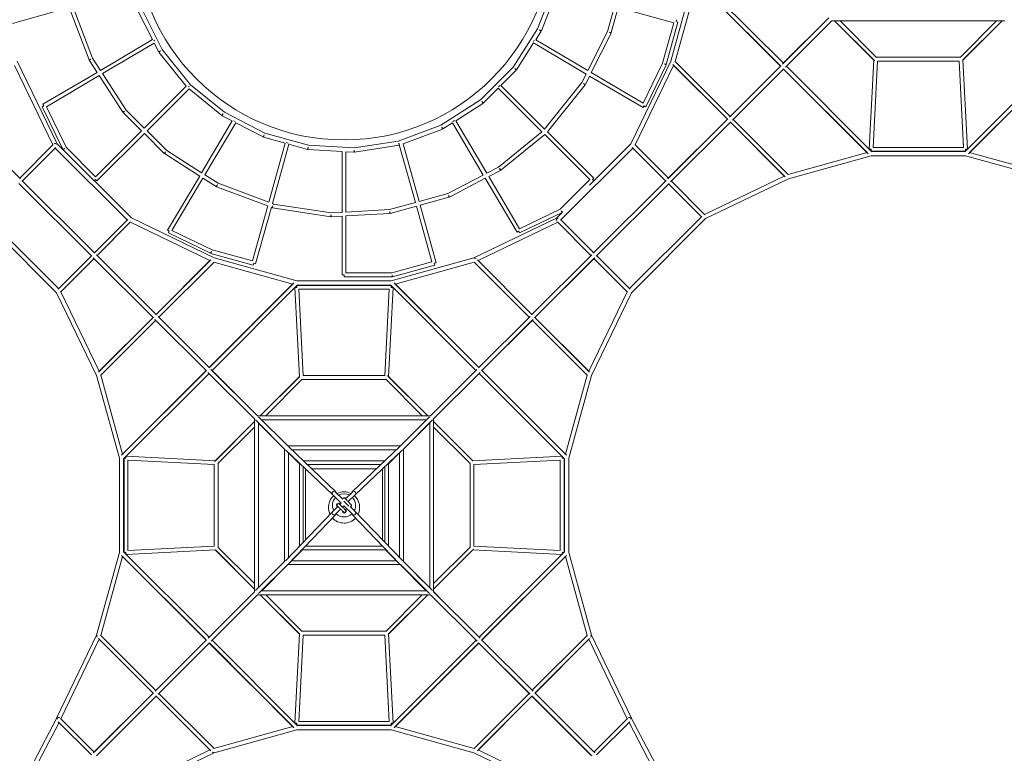
# Model space of a CAD drawing. Units: millimetres. Extents: x -10557 to 6070, y -7728 to 7728.
# Drawn here: x -4426 to 423, y -4051 to -435 of the extents above; entities that cross this region are included whole.
import ezdxf

# ---------------------------------------------------------------- set-up
doc = ezdxf.new("R2010")
doc.units = ezdxf.units.MM
doc.header["$LTSCALE"] = 20
doc.layers.add('2d', color=230, linetype='Continuous')

msp = doc.modelspace()

# ---------------------------------------------------------------- linework, layer by layer
at = {"layer": '2d', "lineweight": 0}
for p, q in [((-1106.5, -232), (-1219, -639.9)), ((-1086.4, -229.7), (-664.7, -650.3)), ((-1875.2, -481.1), (-1795, -272.1)), ((-1856, -489.6), (-1779.8, -290.9)), ((-1090.4, -252.5), (-1197.7, -641.6)), ((-1095.8, -247.1), (-678.2, -663.7)), ((-1090.4, -252.5), (-678.7, -664.2)), ((-4182.2, -376), (-4461.4, -453.8)), ((-4084.3, -633.2), (-4182.2, -376)), ((-4066.9, -625.5), (-4163.9, -370.8)), ((-3723.6, -582.5), (-3825, -382.8)), ((-1496.7, -369.8), (-1530.1, -493.6)), ((-1478.4, -374.9), (-1512, -499.4)), ((-1204.5, -451.2), (-1478.4, -374.9)), ((-3771.9, -533.8), (-3844.2, -391.3)), ((-1190.3, -435.5), (-1192.9, -444.6)), ((-440.8, -426.1), (-669.7, -655.3)), ((-440.8, -426.1), (-664.9, -650.2)), ((-1875.2, -481.1), (-1995.9, -669.9)), ((-1259.4, -650.1), (-1204.5, -451.2)), ((-1241.3, -656), (-1183.7, -447.1)), ((-1183.7, -447.1), (-1192.9, -444.6)), ((-426, -441), (-654.8, -670.1)), ((-425.4, -441), (-480.3, -495.3)), ((-426.3, -441), (426.3, -441)), ((-412.6, -441), (-219.7, -633.9)), ((-219.1, -634.4), (-412.4, -441)), ((-205.5, -621.2), (-385.6, -441)), ((205.5, -621.2), (385.6, -441)), ((219.1, -634.4), (412.4, -441)), ((412.6, -441), (219.7, -633.9)), ((-1857, -491.5), (-1884.3, -534.2)), ((-1866.1, -485.7), (-1857, -491.5)), ((-1530.1, -493.6), (-1627, -686.3)), ((-1512.7, -501.2), (-1610.6, -696)), ((-1521.2, -497), (-1512.7, -501.2)), ((-1521.2, -497), (-1512, -499.4)), ((-3771.9, -533.8), (-4028.3, -685.3)), ((-3763.3, -550.8), (-4017.9, -701.3)), ((-3765, -536.7), (-3761.8, -542.1)), ((-3741.8, -593), (-3763.3, -550.8)), ((-1894.5, -550.2), (-1978.8, -682.2)), ((-1895.4, -542.7), (-1892.1, -537)), ((-1894.5, -550.2), (-1635.6, -703.3)), ((-1884.3, -534.2), (-1627, -686.3)), ((-4075.5, -629.8), (-4084.3, -633.2)), ((-4075.5, -629.8), (-4083.4, -634.9)), ((-4028.3, -685.3), (-4066.9, -625.5)), ((-3732.5, -588.3), (-3741.8, -593)), ((-3732.5, -588.3), (-3740.6, -594.8)), ((-3605.1, -763.3), (-3740.6, -594.8)), ((-3584.2, -755.8), (-3723.6, -582.5)), ((206.1, -620.6), (-206.1, -620.6)), ((-4262, -1052.5), (-4451.2, -660.5)), ((-4241, -1047.5), (-4437.8, -639.9)), ((-4044.6, -695), (-4083.4, -634.9)), ((-1995.9, -669.9), (-2156.8, -831.1)), ((-1987.7, -676.5), (-1980.2, -683.9)), ((-1987.7, -676.5), (-1978.8, -682.2)), ((-1219, -639.9), (-1415.8, -1047.5)), ((-1205.7, -660.5), (-1394.9, -1052.5)), ((-1354.6, -847.3), (-1259.4, -650.1)), ((-1342, -864.9), (-1241.9, -657.6)), ((-1241.3, -656), (-1250.5, -653.5)), ((-1241.9, -657.6), (-1250.5, -653.5)), ((-1209.5, -656.7), (-940, -925.5)), ((-940.3, -925.9), (-1205.7, -660.5)), ((-1198.8, -640.5), (-926.5, -912.1)), ((-677.6, -663.1), (-930.8, -916.3)), ((-926.7, -912), (-678.8, -664.1)), ((-662.7, -678), (-915.9, -931.2)), ((-663.3, -678.6), (-247, -1095.9)), ((-649.9, -665.1), (-229.6, -1086.5)), ((-219.7, -633.9), (-241.7, -1073.7)), ((-201, -639.6), (-222.3, -1064.7)), ((201, -639.6), (-201, -639.6)), ((222.3, -1064.7), (201, -639.6)), ((241.7, -1073.7), (219.7, -633.9)), ((229.6, -1086.5), (650.2, -664.9)), ((247, -1095.9), (663.6, -678.3)), ((252.4, -1090.5), (664.1, -678.8)), ((-4044.6, -695), (-4311.1, -852.6)), ((-4034.3, -711), (-4294, -864.5)), ((-3917.4, -891.9), (-4034.3, -711)), ((-3902, -880.8), (-4017.9, -701.3)), ((-1980.2, -683.9), (-2055.6, -759.4)), ((-1635.6, -703.3), (-1656.5, -744.8)), ((-1619.2, -713), (-1640, -754.3)), ((-1619.2, -713), (-1355.4, -868.9)), ((-1610.6, -696), (-1354.6, -847.3)), ((-663.8, -679.1), (-252.4, -1090.5)), ((-3812, -970.1), (-3605.1, -763.3)), ((-3591.7, -763.3), (-3595.2, -766.1)), ((-3591.7, -763.3), (-3594.5, -766.7)), ((-3417.5, -891.1), (-3584.2, -755.8)), ((-2069, -772.9), (-2142.8, -846.8)), ((-1853.7, -988.1), (-2069, -772.9)), ((-2061.9, -760), (-2068.4, -766.5)), ((-1840.4, -974.6), (-2055.6, -759.4)), ((-1656.5, -744.8), (-1840.4, -974.6)), ((-1641, -755.9), (-1826.8, -988.2)), ((-1648.4, -750), (-1640, -754.3)), ((-1648.4, -750), (-1641, -755.9)), ((-3798.5, -983.5), (-3591.7, -776.7)), ((-3429.9, -908.1), (-3591.7, -776.7)), ((-4314.9, -864.9), (-4306.3, -860.7)), ((-4314.9, -864.9), (-4213.9, -1073.9)), ((-4311.1, -852.6), (-4306.3, -860.7)), ((-4294, -864.5), (-4197.5, -1064.2)), ((-2156.8, -831.1), (-2351.7, -955.3)), ((-2144.6, -848.2), (-2278.4, -933.5)), ((-2150.2, -839.4), (-2144.6, -848.2)), ((-2150.2, -839.4), (-2142.8, -846.8)), ((-1355.4, -868.9), (-1350.5, -860.7)), ((-1342, -864.9), (-1350.5, -860.7)), ((-3909.4, -886.8), (-3917.4, -891.9)), ((-3909.4, -886.8), (-3916.1, -893.5)), ((-3825.4, -983.5), (-3916.1, -893.5)), ((-3812, -970.1), (-3902, -880.8)), ((-3423.3, -899.9), (-3429.9, -908.1)), ((-3423.3, -899.9), (-3428.1, -909.3)), ((-3379.1, -934.6), (-3428.1, -909.3)), ((-3218.5, -993.9), (-3417.5, -891.1)), ((-4717.9, -924), (-4422.1, -1220)), ((-3379.1, -934.6), (-3529.7, -1189.4)), ((-3362.1, -943.3), (-3513.6, -1199.6)), ((-3370.8, -933.2), (-3364.9, -936.7)), ((-3227.2, -1013), (-3362.1, -943.3)), ((-2351.7, -955.3), (-2561.1, -1033.8)), ((-2347, -964.7), (-2343.3, -974.6)), ((-2347, -964.7), (-2341.3, -973.6)), ((-2294.5, -943.7), (-2341.3, -973.6)), ((-2294.5, -943.7), (-2142.5, -1200.9)), ((-2292.1, -936.8), (-2285, -932.6)), ((-2278.4, -933.5), (-2125.6, -1192.1)), ((-938.7, -924.3), (-1234.7, -1220)), ((-940.5, -925.7), (-1231.1, -1216.3)), ((-923.9, -939.1), (-1219.9, -1234.9)), ((-660.4, -1205.8), (-925.5, -940.7)), ((-925.1, -940.4), (-656.6, -1209.6)), ((-911.7, -926.9), (-640.4, -1198.9)), ((-4051.8, -1209.9), (-3825.4, -983.5)), ((-4045.1, -1230.1), (-3811.9, -996.9)), ((-3713.9, -1094.2), (-3811.9, -996.9)), ((-3701.2, -1080), (-3798.5, -983.5)), ((-3222.4, -1003.7), (-3227.2, -1013)), ((-3222.4, -1003.7), (-3225.2, -1013.8)), ((-3118, -1043.8), (-3225.2, -1013.8)), ((-3003.5, -1053.9), (-3218.5, -993.9)), ((-2343.3, -974.6), (-2537.8, -1047.5)), ((-1853.7, -988.1), (-2067.3, -1161.7)), ((-1840.2, -1001.6), (-2056.1, -1177)), ((-1618.5, -1223.4), (-1840.2, -1001.6)), ((-1598.3, -1216.7), (-1826.8, -988.2)), ((-4425.8, -1216.3), (-4260.6, -1051.2)), ((-4425.8, -1216.3), (-4260.6, -1051.2)), ((-4262, -1052.5), (-4425.8, -1216.3)), ((-4412.3, -1229.8), (-4248.2, -1065.7)), ((-4412.3, -1229.8), (-4248.2, -1065.7)), ((-4241, -1047.5), (-3875.8, -1412.7)), ((-4197.5, -1064.2), (-4051.8, -1209.9)), ((-3199.2, -1335), (-3118, -1043.8)), ((-3181.3, -1341.8), (-3099.7, -1048.9)), ((-3103, -1043.9), (-3112.6, -1041.3)), ((-3008.1, -1074.4), (-3099.7, -1048.9)), ((-3005.3, -1064.3), (-3008.1, -1074.4)), ((-3005.3, -1064.3), (-3005.9, -1074.8)), ((-2778.5, -1067.6), (-3003.5, -1053.9)), ((-2561.1, -1033.8), (-2778.5, -1067.6)), ((-2556.8, -1054.4), (-2776.4, -1088.5)), ((-2558.4, -1044.1), (-2556.8, -1054.4)), ((-2558.4, -1044.1), (-2555, -1053.1)), ((-2558, -1045.1), (-2558.2, -1045.2)), ((-2477.1, -1336.3), (-2558.2, -1045.2)), ((-2458.8, -1331.2), (-2537.8, -1047.5)), ((-1619.2, -1250.9), (-1415.8, -1047.5)), ((-1408.6, -1065.7), (-1244.5, -1229.8)), ((-1396.3, -1051.2), (-1231.1, -1216.3)), ((222.3, -1064.7), (-222.3, -1064.7)), ((-4250.4, -1067.9), (-3896.2, -1422.1)), ((-4213.9, -1073.9), (-4205.4, -1069.8)), ((-4212.1, -1076.5), (-4205.4, -1069.8)), ((-3707.2, -1087.4), (-3713.9, -1094.2)), ((-3707.2, -1087.4), (-3712.3, -1095.5)), ((-3539.3, -1205.8), (-3712.3, -1095.5)), ((-3529.7, -1189.4), (-3701.2, -1080)), ((-2837.9, -1085), (-3005.9, -1074.8)), ((-2837.9, -1085), (-2837.9, -1384.9)), ((-2818.9, -1086.2), (-2818.9, -1383.8)), ((-2778.6, -1088.6), (-2818.9, -1086.2)), ((-2778, -1078.1), (-2778.6, -1088.6)), ((-2778, -1078.1), (-2776.4, -1088.5)), ((-1760.7, -1422.1), (-1406.4, -1067.9)), ((-252.4, -1090.5), (-641.5, -1197.8)), ((-231.9, -1106.6), (-639.8, -1219.1)), ((232.2, -1083.7), (-232.2, -1083.7)), ((231.9, -1106.6), (-231.9, -1106.6)), ((230.4, -1085.6), (-230.4, -1085.6)), ((639.8, -1219.1), (231.9, -1106.6)), ((241.7, -1073.7), (232.2, -1074.2)), ((641.5, -1197.8), (252.4, -1090.5)), ((-2067.3, -1161.7), (-2125.6, -1192.1)), ((-3539.3, -1205.8), (-3697.3, -1473.1)), ((-3448.1, -1241.4), (-3513.6, -1199.6)), ((-2142.5, -1200.9), (-2317.5, -1292.2)), ((-2057.7, -1178.1), (-2115.9, -1208.4)), ((-2115.9, -1208.4), (-1964, -1465.5)), ((-2062.2, -1169.5), (-2056.1, -1177)), ((-660.4, -1205.8), (-1052.4, -1395)), ((-4429.7, -1242.1), (-4070.4, -1601.4)), ((-4414.9, -1227.3), (-4055.6, -1586.6)), ((-4058.5, -1230.1), (-4051.8, -1223.4)), ((-4045.1, -1230.1), (-4051.8, -1223.4)), ((-3523.3, -1216), (-3675.7, -1473.8)), ((-3457.5, -1258), (-3523.3, -1216)), ((-3452.4, -1250), (-3457.5, -1258)), ((-3452.4, -1250), (-3455.7, -1258.9)), ((-3204.3, -1353.4), (-3455.7, -1258.9)), ((-3199.2, -1335), (-3448.1, -1241.4)), ((-2132.8, -1217.2), (-2309.6, -1309.5)), ((-2132.8, -1217.2), (-1975.9, -1482.7)), ((-1764.2, -1369.1), (-1618.5, -1223.4)), ((-1598.3, -1216.7), (-1605, -1223.4)), ((-1598.4, -1230), (-1605, -1223.4)), ((-1601.3, -1586.6), (-1242, -1227.3)), ((-1586.4, -1601.4), (-1227.1, -1242.1)), ((-1229.7, -1244.6), (-1065.6, -1408.7)), ((-1216.2, -1231.2), (-1051, -1396.4)), ((-1052.4, -1395), (-1216.2, -1231.2)), ((-1216.2, -1231.2), (-1051, -1396.4)), ((-639.8, -1219.1), (-1047.4, -1415.9)), ((-2317.5, -1292.2), (-2458.8, -1331.2)), ((-3279.6, -1623.9), (-3204.3, -1353.4)), ((-3178.4, -1353), (-3181.8, -1361.9)), ((-3176, -1343.8), (-3181.3, -1341.8)), ((-3178.4, -1353), (-3179.9, -1362.4)), ((-2892.3, -1388), (-3176, -1343.8)), ((-2477.1, -1336.2), (-2604.7, -1371.5)), ((-2472, -1354.5), (-2600.6, -1390.1)), ((-2395.5, -1628.9), (-2472, -1354.5)), ((-2311.5, -1310.2), (-2453.7, -1349.5)), ((-2374.7, -1633), (-2453.7, -1349.4)), ((-3263.9, -1638.1), (-3186.4, -1360.1)), ((-3181.8, -1361.9), (-3186.4, -1360.1)), ((-2894.2, -1407), (-3179.9, -1362.4)), ((-2892.7, -1397.5), (-2894.2, -1407)), ((-2837.9, -1384.9), (-2892.3, -1388)), ((-2837.9, -1403.9), (-2892.2, -1407.1)), ((-2837.9, -1403.9), (-2837.9, -1692.9)), ((-2604.7, -1371.5), (-2818.9, -1383.8)), ((-2602.6, -1390.4), (-2818.9, -1402.8)), ((-2818.9, -1402.8), (-2818.9, -1683.4)), ((-1964, -1465.5), (-1764.2, -1369.1)), ((-1963.6, -1486.4), (-1754.5, -1385.5)), ((-1781.2, -1412.8), (-1752, -1383.6)), ((-1752, -1383.6), (-1758.6, -1377)), ((-1754.5, -1385.5), (-1758.6, -1377)), ((-4609.4, -1415.9), (-4244.3, -1781.1)), ((-4589.1, -1406.6), (-4234.9, -1760.8)), ((-3894, -1419.9), (-4058.1, -1584)), ((-3879.5, -1432.3), (-4044.7, -1597.5)), ((-3488.8, -1622.9), (-3880.8, -1433.6)), ((-3468.2, -1609.5), (-3875.8, -1412.7)), ((-1781.2, -1412.8), (-2188.7, -1609.5)), ((-1776, -1433.6), (-2168.1, -1622.9)), ((-1612.2, -1597.5), (-1777.4, -1432.3)), ((-1612.2, -1597.5), (-1777.4, -1432.3)), ((-1776, -1433.6), (-1612.2, -1597.5)), ((-1598.8, -1584), (-1762.9, -1419.9)), ((-1422, -1760.8), (-1067.7, -1406.6)), ((-1412.6, -1781.1), (-1047.4, -1415.9)), ((-3697.3, -1473.1), (-3689.2, -1477.9)), ((-3693.3, -1486.4), (-3689.2, -1477.9)), ((-3693.3, -1486.4), (-3486.1, -1586.5)), ((-3675.7, -1473.8), (-3478.6, -1569)), ((-1975.9, -1482.7), (-1967.7, -1477.9)), ((-1963.6, -1486.4), (-1967.7, -1477.9)), ((-4072.9, -1598.9), (-4237, -1763)), ((-4072.9, -1598.9), (-4237, -1763)), ((-3752.6, -1889.8), (-4048.3, -1593.8)), ((-3754, -1888.1), (-4044.7, -1597.5)), ((-3486.1, -1586.5), (-3481.9, -1577.9)), ((-3484.4, -1587.1), (-3481.9, -1577.9)), ((-3484.4, -1587.1), (-3275.6, -1644.7)), ((-3478.6, -1569), (-3279.6, -1623.9)), ((-1904.6, -1889.5), (-1608.5, -1593.8)), ((-1419.8, -1763), (-1583.9, -1598.9)), ((-4059.5, -1612.3), (-4224.7, -1777.5)), ((-4223.3, -1776.2), (-4059.5, -1612.3)), ((-3767.4, -1904.7), (-4063.2, -1608.6)), ((-3754.2, -1888.2), (-3488.8, -1622.9)), ((-3485, -1619.1), (-3753.8, -1888.6)), ((-3468.8, -1629.8), (-3740.4, -1902)), ((-3080.8, -1738.2), (-3469.9, -1630.8)), ((-3060.4, -1722), (-3468.2, -1609.5)), ((-3275.6, -1644.7), (-3273, -1635.6)), ((-3263.9, -1638.1), (-3273, -1635.6)), ((-2188.7, -1609.5), (-2596.5, -1722)), ((-2395.5, -1628.9), (-2592.9, -1683.4)), ((-2381.3, -1644.7), (-2589.1, -1702)), ((-2187, -1630.8), (-2576, -1738.2)), ((-2374.7, -1633), (-2383.8, -1635.6)), ((-2383.8, -1635.6), (-2381.3, -1644.7)), ((-1916.7, -1901.7), (-2188, -1629.7)), ((-1903.3, -1888.3), (-2171.9, -1619.1)), ((-2168, -1622.9), (-1903, -1888)), ((-1889.7, -1904.4), (-1593.7, -1608.6)), ((-1888, -1902.9), (-1597.4, -1612.3)), ((-1432.2, -1777.5), (-1597.4, -1612.3)), ((-1432.2, -1777.5), (-1597.4, -1612.3)), ((-2837.9, -1692.9), (-2828.4, -1692.9)), ((-2828.4, -1702.4), (-2828.4, -1692.9)), ((-2818.9, -1683.4), (-2592.9, -1683.4)), ((-2591.6, -1692.9), (-2589.1, -1702)), ((-2591.6, -1702.4), (-2591.6, -1692.9)), ((-3080.8, -1738.2), (-3492.5, -2149.9)), ((-3075.4, -1732.8), (-3492, -2150.4)), ((-3058, -1742.2), (-3478.6, -2163.8)), ((-3060.7, -1745), (-2596.2, -1745)), ((-2596.5, -1722), (-3060.4, -1722)), ((-2598, -1743), (-3058.8, -1743)), ((-2828.4, -1702.4), (-2591.6, -1702.4)), ((-2178.5, -2163.5), (-2598.9, -1742.2)), ((-2165.1, -2150.1), (-2581.4, -1732.8)), ((-2164.6, -2149.6), (-2576, -1738.2)), ((-4047.4, -2188.8), (-4244.3, -1781.1)), ((-4034.1, -2168.2), (-4223.3, -1776.2)), ((-3070.2, -1755), (-3060.7, -1754.5)), ((-3070.2, -1755), (-3048.1, -2194.8)), ((-3050.7, -1764), (-3029.4, -2189)), ((-3050.7, -1764), (-2606.2, -1764)), ((-2627.5, -2189), (-2606.2, -1764)), ((-2608.7, -2194.8), (-2586.7, -1755)), ((-1622.8, -2168.2), (-1433.5, -1776.2)), ((-1609.4, -2188.8), (-1412.6, -1781.1)), ((-3768.7, -1903.4), (-4037.9, -2172)), ((-4034.1, -2168.2), (-3769, -1903.1)), ((-3755.3, -1916.9), (-4027.2, -2188.2)), ((-3506.3, -2165.8), (-3759.5, -1912.6)), ((-3491.4, -2151), (-3744.6, -1897.8)), ((-3740.3, -1901.9), (-3492.4, -2149.7)), ((-3740.3, -1901.9), (-3492.4, -2149.7)), ((-2165.7, -2150.7), (-1912.5, -1897.5)), ((-2150.9, -2165.5), (-1897.7, -1912.3)), ((-1901.7, -1916.7), (-2149.6, -2164.6)), ((-1629.6, -2188.2), (-1901.9, -1916.6)), ((-1619, -2172), (-1888.5, -1903.1)), ((-1888.1, -1902.8), (-1622.8, -2168.2)), ((-1888.1, -1902.8), (-1622.8, -2168.2)), ((-3506.9, -2165.2), (-3924.2, -2581.6)), ((-3507.4, -2164.7), (-3918.8, -2576.1)), ((-3493.4, -2178.7), (-3914.8, -2599)), ((-3269.3, -2402.6), (-3498.4, -2173.7)), ((-3254.4, -2387.7), (-3483.6, -2158.8)), ((-3254.4, -2387.7), (-3478.5, -2163.7)), ((-2402.4, -2387.7), (-2173.6, -2158.6)), ((-2387.6, -2402.6), (-2158.7, -2173.4)), ((-2387.6, -2402.6), (-2163.5, -2178.5)), ((-1742.1, -2599), (-2163.7, -2178.4)), ((-1732.6, -2581.6), (-2150.3, -2164.9)), ((-1738, -2576.1), (-2149.7, -2164.4)), ((-3934.9, -2596.6), (-4047.4, -2188.8)), ((-3918.8, -2576.2), (-4026.1, -2187.1)), ((-3048.1, -2194.8), (-3241, -2387.7)), ((-3240.8, -2387.7), (-3047.5, -2194.2)), ((-3214, -2387.7), (-3033.9, -2207.5)), ((-3034.5, -2208), (-2622.4, -2208)), ((-3029.4, -2189), (-2627.5, -2189)), ((-2442.9, -2387.7), (-2622.9, -2207.5)), ((-2416, -2387.7), (-2609.3, -2194.2)), ((-2608.7, -2194.8), (-2415.8, -2387.7)), ((-1738.1, -2576.2), (-1630.7, -2187.1)), ((-1721.9, -2596.6), (-1609.4, -2188.8)), ((-3269.3, -2403.1), (-3323.7, -2348.2)), ((-2403, -2387.7), (-2348.1, -2333.3)), ((-3462.8, -2609.4), (-3269.3, -2416.1)), ((-3269.3, -2415.9), (-3462.2, -2608.8)), ((-3269.3, -2402.2), (-3269.3, -3254.9)), ((-3120.8, -2551.1), (-3263.7, -2408.1)), ((-3254.8, -2387.7), (-2402.1, -2387.7)), ((-3250.3, -2421.6), (-3250.3, -3235.5)), ((-3187.7, -2484.1), (-3250.3, -2422.2)), ((-3250.3, -2424), (-3249.3, -2423.1)), ((-3250.3, -3233.1), (-3250.3, -2424)), ((-3249.6, -2423.3), (-3120.8, -2551.7)), ((-3105.9, -2536.2), (-3248.9, -2393.3)), ((-3235.4, -2406.7), (-2421.4, -2406.7)), ((-3234.2, -2407.9), (-3233, -2406.7)), ((-3233, -2406.7), (-2423.9, -2406.7)), ((-2550.9, -2536.2), (-2408, -2393.3)), ((-2536.1, -2551.1), (-2393.1, -2408.1)), ((-2407.3, -2423.3), (-2536.1, -2551.5)), ((-2484, -2469.3), (-2422.1, -2406.7)), ((-2423, -2407.6), (-2423.9, -2406.7)), ((-2406.6, -2424), (-2407.8, -2422.8)), ((-2406.6, -2421.6), (-2406.6, -3235.5)), ((-2406.6, -3233.1), (-2406.6, -2424)), ((-2387.6, -2402.2), (-2387.6, -3254.9)), ((-2387.6, -2415.9), (-2194.7, -2608.8)), ((-2194.1, -2609.4), (-2387.6, -2416.1)), ((-3449.5, -2623), (-3269.3, -2443)), ((-2207.4, -2623), (-2387.6, -2443)), ((-3120.8, -3106.6), (-3120.8, -2550.5)), ((-2884, -2777.4), (-3117, -2554.8)), ((-3106.5, -2536.2), (-2550.4, -2536.2)), ((-2869.5, -2762.2), (-3102.6, -2539.5)), ((-3101.8, -3086.3), (-3101.8, -2569.3)), ((-3086.1, -2555.2), (-2570.8, -2555.2)), ((-2787.8, -2762.2), (-2554.3, -2539.5)), ((-2773.3, -2777.4), (-2539.9, -2554.8)), ((-2555.1, -2569.3), (-2555.1, -3086.3)), ((-2536.1, -2550.5), (-2536.1, -3106.6)), ((-3934.9, -3060.5), (-3934.9, -2596.6)), ((-3913.9, -3058.9), (-3913.9, -2598.1)), ((-3912, -3060.8), (-3912, -2596.3)), ((-3462.2, -2608.8), (-3902, -2586.8)), ((-3893, -3050.8), (-3893, -2606.3)), ((-3467.9, -2627.6), (-3893, -2606.3)), ((-3101.8, -2570.6), (-3053.2, -2619)), ((-3047.9, -2622.5), (-3098.8, -2572.2)), ((-3086.8, -2583.6), (-3047.3, -2623.1)), ((-3029.8, -2609), (-2627.2, -2609)), ((-2568.8, -2582.3), (-2609.5, -2623.1)), ((-2555.1, -2570.4), (-2603.8, -2618.9)), ((-1754.9, -2586.8), (-2194.7, -2608.8)), ((-1763.9, -2606.3), (-2188.9, -2627.6)), ((-1763.9, -2606.3), (-1763.9, -3050.8)), ((-1754.9, -2586.8), (-1754.4, -2596.3)), ((-1744.9, -2596.3), (-1744.9, -3060.8)), ((-1742.9, -3058.9), (-1742.9, -2598.1)), ((-1721.9, -3060.5), (-1721.9, -2596.6)), ((-3467.9, -3029.5), (-3467.9, -2627.6)), ((-3448.9, -3034.6), (-3448.9, -2622.5)), ((-3047.9, -2622.5), (-3047.9, -3029.9)), ((-3028.9, -2638.9), (-3028.9, -3010)), ((-3018.3, -2649.1), (-3018.4, -2649.1)), ((-3018.4, -2649.1), (-3018.4, -2999)), ((-3009.9, -2628), (-2647.1, -2628)), ((-2669.2, -2649.1), (-2987.9, -2649.1)), ((-2638.4, -2649.1), (-2638.8, -2649.1)), ((-2638.4, -2999.2), (-2638.4, -2649.1)), ((-2627.9, -3010.2), (-2627.9, -2638.7)), ((-2608.9, -3030.1), (-2608.9, -2622.5)), ((-2207.9, -2622.5), (-2207.9, -3034.6)), ((-2188.9, -2627.6), (-2188.9, -3029.5)), ((-2834.2, -2798.9), (-2870, -2763.1)), ((-2787.3, -2763.1), (-2821.2, -2797)), ((-2883.5, -2776.5), (-2842.1, -2817.9)), ((-2828.9, -2791.2), (-2828.4, -2791.1)), ((-2828, -2793.2), (-2828.3, -2793.2)), ((-2807.8, -2810.5), (-2773.9, -2776.5)), ((-2884.3, -2858.7), (-3117.4, -3102.6)), ((-2858.7, -2834.6), (-2883.5, -2859.3)), ((-2870, -2872.7), (-2845.1, -2847.7)), ((-2857, -2819.2), (-2856.4, -2819.2)), ((-2856, -2821.2), (-2856.3, -2821.2)), ((-2842.1, -2817.9), (-2849.2, -2825)), ((-2835.5, -2838.1), (-2828.7, -2831.3)), ((-2828.7, -2831.3), (-2787.3, -2872.7)), ((-2773.9, -2859.3), (-2797.3, -2835.8)), ((-2773, -2858.7), (-2539.5, -3102.6)), ((-2869.1, -2873.2), (-3102.1, -3117)), ((-2827.4, -2865.4), (-2826.8, -2865.4)), ((-2826.8, -2863.4), (-2826.4, -2863.4)), ((-2788.2, -2873.2), (-2554.7, -3117)), ((-3902, -3070.3), (-3462.2, -3048.2)), ((-3893, -3050.8), (-3467.9, -3029.5)), ((-3462.7, -3047.7), (-3269.3, -3241)), ((-3269.3, -3241.1), (-3462.2, -3048.2)), ((-3449.5, -3034.1), (-3269.3, -3214.1)), ((-3086.4, -3101.9), (-3038.2, -3053.5)), ((-3034.5, -3048), (-3084.7, -3098.8)), ((-3073.3, -3086.8), (-3033.9, -3047.4)), ((-3034.5, -3048), (-2622.4, -3048)), ((-3018.1, -3029.1), (-2638.9, -3029.1)), ((-2585, -3085.4), (-2623, -3047.4)), ((-2618.5, -3053.4), (-2570.3, -3101.9)), ((-2387.6, -3214.1), (-2207.4, -3034.1)), ((-2387.6, -3241), (-2194.1, -3047.7)), ((-2194.7, -3048.2), (-2387.6, -3241.1)), ((-2194.7, -3048.2), (-1754.9, -3070.3)), ((-2188.9, -3029.5), (-1763.9, -3050.8)), ((-4047.4, -3468.3), (-3934.9, -3060.5)), ((-4026.1, -3470), (-3918.8, -3080.9)), ((-3924.2, -3075.5), (-3506.6, -3492.2)), ((-3918.8, -3081), (-3507.1, -3492.7)), ((-3914.8, -3058.1), (-3493.2, -3478.7)), ((-3902, -3070.3), (-3902.5, -3060.8)), ((-2569.2, -3101.9), (-3087.7, -3101.9)), ((-2163.4, -3478.4), (-1742.1, -3058.1)), ((-2150, -3491.9), (-1732.6, -3075.5)), ((-2149.5, -3492.4), (-1738, -3081)), ((-1630.7, -3470), (-1738.1, -3080.9)), ((-1609.4, -3468.3), (-1721.9, -3060.5)), ((-3120.8, -3106), (-3263.7, -3249)), ((-3105.9, -3120.9), (-3248.9, -3263.8)), ((-3233.6, -3249.7), (-3105.3, -3120.9)), ((-2550.4, -3120.9), (-3106.5, -3120.9)), ((-2551.4, -3120.9), (-2423.2, -3249.7)), ((-2550.9, -3120.9), (-2408, -3263.8)), ((-2536.1, -3106), (-2393.1, -3249)), ((-3172.9, -3187.8), (-3234.8, -3250.4)), ((-2469.2, -3173), (-2406.6, -3234.9)), ((-3250.3, -3233.1), (-3249, -3234.3)), ((-2407.5, -3234), (-2406.6, -3233.1)), ((-3269.3, -3254.5), (-3498.1, -3483.7)), ((-3269.3, -3254.5), (-3493.3, -3478.6)), ((-3254.4, -3269.4), (-3483.3, -3498.5)), ((-3253.9, -3269.4), (-3308.7, -3323.8)), ((-2402.1, -3269.4), (-3254.8, -3269.4)), ((-3241, -3269.4), (-3048.1, -3462.3)), ((-3240.8, -3269.4), (-3047.5, -3462.9)), ((-2421.4, -3250.4), (-3235.4, -3250.4)), ((-3233.9, -3249.5), (-3233, -3250.4)), ((-2423.9, -3250.4), (-3233, -3250.4)), ((-3214, -3269.4), (-3033.9, -3449.6)), ((-2622.9, -3449.6), (-2442.9, -3269.4)), ((-2609.3, -3462.9), (-2416, -3269.4)), ((-2608.7, -3462.3), (-2415.8, -3269.4)), ((-2423.9, -3250.4), (-2422.7, -3249.2)), ((-2402.4, -3269.4), (-2178.4, -3493.4)), ((-2402.4, -3269.4), (-2173.3, -3498.3)), ((-2387.6, -3254), (-2333.2, -3308.9)), ((-2387.6, -3254.5), (-2158.4, -3483.4)), ((-4244.9, -3877.4), (-4047.4, -3468.3)), ((-4223.3, -3880.9), (-4034.1, -3488.9)), ((-4037.9, -3485.1), (-3768.4, -3754)), ((-3768.7, -3754.3), (-4034.1, -3488.9)), ((-4027.2, -3468.9), (-3755, -3740.5)), ((-3048.1, -3462.3), (-3070.2, -3902.1)), ((-3029.4, -3468), (-3050.7, -3893.1)), ((-2622.4, -3449), (-3034.5, -3449)), ((-2627.5, -3468), (-3029.4, -3468)), ((-2606.2, -3893.1), (-2627.5, -3468)), ((-2586.7, -3902.1), (-2608.7, -3462.3)), ((-2150.6, -3491.3), (-1897.4, -3744.5)), ((-1901.6, -3740.2), (-1629.6, -3468.9)), ((-1888.2, -3753.7), (-1619, -3485.1)), ((-1622.8, -3488.9), (-1887.8, -3754)), ((-1433.5, -3880.9), (-1622.8, -3488.9)), ((-1411.9, -3877.4), (-1609.4, -3468.3)), ((-3506, -3491.5), (-3759.2, -3744.7)), ((-3755.1, -3740.4), (-3507.2, -3492.5)), ((-3491.1, -3506.4), (-3744.3, -3759.6)), ((-3492.3, -3507.5), (-3080.8, -3918.9)), ((-3491.7, -3507), (-3075.4, -3924.3)), ((-3478.3, -3493.6), (-3058, -3914.9)), ((-2598.9, -3914.9), (-2178.3, -3493.3)), ((-2581.4, -3924.3), (-2164.8, -3506.7)), ((-2576, -3918.9), (-2164.3, -3507.2)), ((-2165.4, -3506.1), (-1912.2, -3759.3)), ((-1916.6, -3755.2), (-2164.5, -3507.4)), ((-3767.2, -3752.7), (-4063.2, -4048.4)), ((-3768.9, -3754.2), (-4059.5, -4044.8)), ((-3752.3, -3767.6), (-4048.3, -4063.3)), ((-3488.8, -4034.2), (-3753.9, -3769.1)), ((-3753.6, -3768.8), (-3485, -4038)), ((-3740.1, -3755.4), (-3468.8, -4027.3)), ((-2188, -4027.3), (-1916.5, -3755.1)), ((-2171.9, -4038), (-1903, -3768.5)), ((-1902.7, -3768.9), (-2168, -4034.2)), ((-1904.3, -3767.3), (-1608.5, -4063.3)), ((-1902.8, -3769), (-1612.2, -4059.6)), ((-1889.4, -3752.4), (-1593.7, -4048.5)), ((-4615.3, -4583.9), (-4244.9, -3878.4)), ((-1043, -4582.3), (-1412, -3878.4)), ((-4476, -4363.9), (-4232, -3899.1)), ((-4236.1, -3895.1), (-4072.3, -4058.8)), ((-4224.7, -3879.6), (-4059.5, -4044.8)), ((-3469.9, -4026.3), (-3080.8, -3918.9)), ((-2596.2, -3912.1), (-3060.7, -3912.1)), ((-3058.8, -3914.1), (-2598, -3914.1)), ((-2606.2, -3893.1), (-3050.7, -3893.1)), ((-2586.7, -3902.1), (-2596.2, -3902.6)), ((-2576, -3918.9), (-2187, -4026.3)), ((-1597.4, -4044.8), (-1432.2, -3879.6)), ((-1433.5, -3880.9), (-1597.4, -4044.8)), ((-1584.5, -4058.8), (-1420.8, -3895)), ((-1181.1, -4364.1), (-1424.8, -3899.1)), ((-3468.2, -4047.6), (-3060.4, -3935.1)), ((-3060.4, -3935.1), (-2596.5, -3935.1)), ((-2596.5, -3935.1), (-2188.7, -4047.6)), ((-3880.8, -4223.4), (-3488.8, -4034.2)), ((-3877.3, -4245), (-3468.2, -4047.6)), ((-2188.7, -4047.6), (-1779.4, -4245.1)), ((-2168.1, -4034.2), (-1776, -4223.5))]:
    msp.add_line(p, q, dxfattribs=at)
msp.add_circle((-2828.4, 0), 1028, dxfattribs=at)
for centre, radius, start, end in [((-2876.7, -2769.8), 9.5, 45, 46.3018), ((-2828.4, -2839.1), 77, 63.6632, 116.5908), ((-2780.6, -2769.8), 9.5, 133.6424, 135), ((-2828.4, -2839.1), 77, 131.0407, 205.8973), ((-2828.4, -2828.4), 57.1, 137.2213, 207.5806), ((-2828.4, -2828.4), 57.2, 62.4194, 117.9204), ((-2828.4, -2828.4), 57.2, 332.0796, 43.1035), ((-2828.4, -2839.1), 77, 333.8555, 49.2008), ((-2876.7, -2866), 9.5, 135, 136.2987), ((-2780.6, -2866), 9.5, 43.7571, 45), ((-2828.4, -2839.1), 77, 221.9476, 317.8232), ((-2828.4, -2828.4), 57.2, 227.208, 312.3516)]:
    msp.add_arc(centre, radius, start, end, dxfattribs=at)
at = {"layer": '2d', "lineweight": 0, "extrusion": (0, 0, -1)}
for centre, major_axis, ratio, start_param, end_param in [((-431.3, -432.6), (7.44, -7.41), 0.836278, 0.163795, 0.291668), ((-1865.8, -485.8), (9.8, -3.76), 0.005978, -1.599924, 1.541669), ((-4249.7, -1053.7), (-6.72, 6.72), 0.707107, 0, 1.570796), ((-4249.7, -1053.7), (-6.72, 6.72), 0.707107, 0, 1.570796), ((-4249.7, -1053.7), (-6.72, 6.72), 0.707107, 0, 1.570796), ((-4249.7, -1053.7), (-6.72, 6.72), 0.707107, 0, 1.570796), ((-232.2, -1074.2), (-9.49, 0.48), 0, -1.570796, 0), ((-232.2, -1074.2), (0, -9.5), 0, 0, 1.570796), ((232.2, -1074.2), (0, -9.5), 0, 0, 1.570796), ((232.2, -1074.2), (0, -9.5), 0, -1.570796, 0), ((-2062.1, -1169.6), (4.39, -8.42), 0.004635, 0, 1.593473), ((-2062.1, -1169.6), (4.39, -8.42), 0.004635, -1.54812, 0), ((-2314, -1301), (4.39, -8.42), 0.004635, 0, 1.540004), ((-1774.8, -1421.4), (-6.72, -6.72), 0.707107, 0, 2.356194), ((-1774.8, -1421.4), (-6.72, -6.72), 0.707107, 0, 2.356194), ((-2185, -1619.4), (6.73, 6.71), 0.706048, -1.190638, -0.000862), ((-2185, -1619.4), (6.72, 6.72), 0.707107, -1.18914, 0), ((-2185, -1619.4), (6.72, 6.72), 0.707107, 0, 0.000863), ((-3060.7, -1754.5), (0, 9.5), 0, 0, 1.570796), ((-3060.7, -1754.5), (0, 9.5), 0, -1.570796, 0), ((-2596.2, -1754.5), (0, 9.5), 0, 0, 1.570796), ((-2596.2, -1754.5), (9.49, -0.48), 0, -1.570796, 0), ((-2618.4, -2198.5), (6.72, 6.71), 0.7087, -0.954713, -0.000343), ((-3902.5, -2596.3), (-9.5, 0), 0, 0, 1.570796), ((-3902.5, -2596.3), (0.48, 9.49), 0, -1.570796, 0), ((-1754.4, -2596.3), (9.5, 0), 0, 0, 1.570796), ((-1754.4, -2596.3), (9.5, 0), 0, -1.570796, 0), ((-3045.8, -2611.5), (-8.88, 8.85), 0.837401, 4.229492, 4.712389), ((-2611.2, -2611.4), (8.89, 8.84), 0.837401, 1.570796, 2.023535), ((-2876.7, -2769.8), (-7.25, -7.59), 0.962708, 0, 3.603403), ((-2780.6, -2769.8), (-7.25, 7.6), 0.962636, -0.462743, 0), ((-2780.6, -2769.8), (-7.25, 7.6), 0.962636, 0, 3.558715), ((-2876.7, -2769.8), (-7.25, -7.59), 0.962708, -0.418062, 0), ((-2828.3, -2799.9), (-0.12, 8.8), 0.999895, -1.177928, 1.136623), ((-2876.7, -2866), (7.59, -7.25), 0.959377, 0, 3.603271), ((-2856.3, -2828), (-0.09, 6.77), 0.999895, -2.674744, 0), ((-2855.9, -2828), (-0.09, 6.77), 0.999895, -2.48026, 0), ((-2826.9, -2856.6), (0.09, -6.77), 0.999895, 0, 1.111383), ((-2799.7, -2829.3), (-0.12, 8.8), 0.999895, 0.197346, 2.382935), ((-2799.7, -2829.3), (0.12, -8.8), 0.999895, -0.758658, -0.433914), ((-2780.6, -2866), (7.58, 7.26), 0.959305, 0, 3.560719), ((-2780.6, -2866), (7.58, 7.26), 0.959305, -0.460746, 0), ((-2876.7, -2866), (7.59, -7.25), 0.959377, -0.418186, 0), ((-3045.6, -3046.1), (-8.86, -8.9), 0.836278, 4.229795, 4.712389), ((-2611.1, -3046), (8.86, -8.9), 0.836277, 1.570796, 2.023548), ((-2198.4, -3038.5), (6.72, -6.72), 0.707107, -0.150595, 0), ((-2198.4, -3038.5), (6.72, -6.72), 0.707107, -0.000002, 0.00034), ((-3902.5, -3060.8), (-9.5, 0), 0, 0, 1.570796), ((-3902.5, -3060.8), (-9.5, 0), 0, -1.570796, 0), ((-1754.4, -3060.8), (-0.48, -9.49), 0, -1.570796, 0), ((-1754.4, -3060.8), (9.5, 0), 0, 0, 1.570796), ((-3259.8, -3261.1), (7.44, -7.41), 0.836278, 0.163795, 0.291668), ((-1619.3, -3472), (6.72, -6.72), 0.707107, -1.18914, 0), ((-1619.3, -3472), (6.71, -6.73), 0.706048, -1.190638, -0.000862), ((-1619.3, -3472), (6.72, -6.72), 0.707107, 0, 0.000863), ((-4235.5, -3881.9), (-9.46, 4.56), 0, 0, 1.215459), ((-4235.5, -3881.9), (-9.46, 4.56), 0, -0.857047, 0), ((-1421.3, -3882.1), (-6.72, 6.72), 0.707107, 0, 1.788932), ((-1421.3, -3882.1), (-6.72, 6.72), 0.707107, 0, 1.931952), ((-1421.4, -3881.9), (9.46, 4.56), 0, -1.215449, 0.857047), ((-1421.3, -3882.1), (6.72, -6.72), 0.707107, -1.35266, -1.273571), ((-3060.7, -3902.6), (-9.49, 0.48), 0, -1.570796, 0), ((-3060.7, -3902.6), (0, -9.5), 0, 0, 1.570796), ((-2596.2, -3902.6), (0, -9.5), 0, 0, 1.570796), ((-2596.2, -3902.6), (0, -9.5), 0, -1.570796, 0), ((-3471.9, -4037.7), (-6.73, -6.71), 0.706048, -1.190638, -0.000862), ((-3471.9, -4037.7), (-6.72, -6.72), 0.707107, 0, 0.000863), ((-3471.9, -4037.7), (-6.72, -6.72), 0.707107, -1.18914, 0)]:
    msp.add_ellipse(centre, major_axis=major_axis, ratio=ratio, start_param=start_param, end_param=end_param, dxfattribs=at)
at = {"layer": '2d', "lineweight": 0}
for centre, major_axis, ratio, start_param, end_param in [((-210, -630.1), (-6.72, -6.72), 0.707107, -0.000342, 0.150595), ((-2314, -1301), (2.53, -9.16), 0.001925, 0, 1.539717), ((-2892.7, -1397.6), (0.55, -9.48), 0.002551, 0, 1.582633), ((-2892.7, -1397.6), (0.55, -9.48), 0.002551, -1.55896, 0), ((-2603.2, -1380.9), (2.53, -9.16), 0.001925, 0, 1.567618), ((-2603.2, -1380.9), (0.55, -9.48), 0.002551, 0, 1.568094), ((-2603.2, -1380.9), (2.53, -9.16), 0.001925, -1.549745, 0), ((-3458.4, -2618.5), (-6.72, 6.72), 0.707107, -0.000342, 0.150595), ((-2828.2, -2800), (-0.09, 6.77), 0.999895, 0, 1.310244), ((-2827.9, -2800), (-0.09, 6.77), 0.999895, 0, 1.355708), ((-2856.3, -2828), (-0.12, 8.8), 0.999895, -1.136732, 2.680834), ((-2826.9, -2856.6), (0.12, -8.8), 0.999895, -1.547488, 0.785398), ((-2826.5, -2856.6), (0.09, -6.77), 0.999895, -0.916587, 0), ((-2826.9, -2856.6), (-0.12, 8.8), 0.999895, -2.356194, -0.168572), ((-2397.1, -3261.1), (-7.44, -7.41), 0.836277, 0.164478, 0.402531), ((-4037.6, -3472), (-6.72, -6.72), 0.707107, -1.189143, 0), ((-4037.6, -3472), (-6.71, -6.73), 0.705689, -1.190812, -0.000855), ((-4037.6, -3472), (-6.72, -6.72), 0.707107, 0, 0.002968), ((-4235.6, -3883.3), (-9.3, 4.88), 0.045143, -0.774866, 0), ((-4235.6, -3883.3), (-9.3, 4.88), 0.045143, 0, 1.10702), ((-4235.6, -3882.1), (6.72, 6.72), 0.707107, 0, 1.930617), ((-1421.3, -3883.3), (9.3, 4.88), 0.046372, -1.107118, 0.77495)]:
    msp.add_ellipse(centre, major_axis=major_axis, ratio=ratio, start_param=start_param, end_param=end_param, dxfattribs=at)
for points, knots in [([(-2805.6, -2832.4), (-2806.1, -2831.9), (-2806.8, -2831.1), (-2807.9, -2830), (-2808.1, -2829.8), (-2808.6, -2829.2), (-2808.9, -2828.9), (-2809.5, -2828.3), (-2809.8, -2828), (-2810.4, -2827.4), (-2810.7, -2827.1), (-2811.3, -2826.4), (-2811.6, -2826.1), (-2812.3, -2825.4), (-2812.7, -2825), (-2813.4, -2824.3), (-2813.7, -2823.9), (-2814.4, -2823.2), (-2814.8, -2822.8), (-2815.5, -2822.1), (-2815.9, -2821.7), (-2816.6, -2820.9), (-2817, -2820.5), (-2817.8, -2819.7), (-2818.2, -2819.3), (-2818.9, -2818.6), (-2819.3, -2818.2), (-2820, -2817.4), (-2820.4, -2817), (-2821.2, -2816.3), (-2821.5, -2815.9), (-2822.3, -2815.1), (-2822.6, -2814.8), (-2823.4, -2814), (-2823.7, -2813.7), (-2824.4, -2813), (-2824.7, -2812.6), (-2825.4, -2811.9), (-2825.7, -2811.6), (-2826.4, -2811), (-2826.7, -2810.6), (-2827.3, -2810), (-2827.6, -2809.7), (-2828.4, -2808.9), (-2828.9, -2808.5), (-2829.3, -2808)], [6.748037, 6.748037, 6.748037, 6.748037, 7.012277, 7.012277, 7.090315, 7.090315, 7.169319, 7.169319, 7.248297, 7.248297, 7.326262, 7.326262, 7.405215, 7.405215, 7.485177, 7.485177, 7.565127, 7.565127, 7.644052, 7.644052, 7.723229, 7.723229, 7.803429, 7.803429, 7.883627, 7.883627, 7.962799, 7.962799, 8.041992, 8.041992, 8.122217, 8.122217, 8.202449, 8.202449, 8.281661, 8.281661, 8.360698, 8.360698, 8.440777, 8.440777, 8.520877, 8.520877, 8.599967, 8.599967, 8.745422, 8.745422, 8.745422, 8.745422]), ([(-2797.7, -2835.9), (-2797, -2835.8), (-2796.3, -2835.5), (-2794.9, -2834.6), (-2794.4, -2834.1), (-2793.5, -2832.9), (-2793.1, -2832.3), (-2792.7, -2831.1), (-2792.6, -2830.5), (-2792.5, -2829.3), (-2792.5, -2828.7), (-2792.7, -2827.6), (-2792.8, -2827.2), (-2793.1, -2826.4), (-2793.3, -2826.2), (-2793.5, -2825.8), (-2793.6, -2825.6), (-2793.7, -2825.4), (-2793.8, -2825.3), (-2794, -2825.1), (-2794, -2825), (-2794.2, -2824.8), (-2794.4, -2824.6), (-2794.9, -2824), (-2795.4, -2823.4), (-2797, -2821.8), (-2798.1, -2820.7), (-2800.4, -2818.2), (-2801.8, -2816.8), (-2804.6, -2813.8), (-2806.2, -2812.3), (-2809.2, -2809.1), (-2810.8, -2807.5), (-2813.8, -2804.5), (-2815.2, -2803), (-2817.8, -2800.4), (-2818.9, -2799.2), (-2820.9, -2797.2), (-2821.7, -2796.5), (-2822.6, -2795.6), (-2822.8, -2795.4), (-2823.2, -2795.1), (-2823.3, -2795), (-2823.6, -2794.7), (-2823.6, -2794.7), (-2823.9, -2794.5), (-2824, -2794.4), (-2824.5, -2794.1), (-2824.8, -2793.9), (-2825.5, -2793.6), (-2825.8, -2793.5), (-2826.6, -2793.3), (-2827.2, -2793.2), (-2828, -2793.2)], [6.28697, 6.28697, 6.28697, 6.28697, 6.291126, 6.291126, 6.294616, 6.294616, 6.298047, 6.298047, 6.302141, 6.302141, 6.307948, 6.307948, 6.317687, 6.317687, 6.333941, 6.333941, 6.351199, 6.351199, 6.372017, 6.372017, 6.407158, 6.407158, 6.508631, 6.508631, 6.82279, 6.82279, 7.15839, 7.15839, 7.481987, 7.481987, 7.803573, 7.803573, 8.124695, 8.124695, 8.446009, 8.446009, 8.768499, 8.768499, 9.096236, 9.096236, 9.260507, 9.260507, 9.342642, 9.342642, 9.368637, 9.368637, 9.393529, 9.393529, 9.410801, 9.410801, 9.417789, 9.417789, 9.424778, 9.424778, 9.424778, 9.424778]), ([(-2831.7, -2860.9), (-2831.7, -2860.9), (-2831.7, -2860.9), (-2831.9, -2860.7), (-2832.1, -2860.5), (-2833, -2859.6), (-2833.7, -2858.9), (-2834.8, -2857.8), (-2835.1, -2857.5), (-2835.6, -2857), (-2835.9, -2856.7), (-2836.5, -2856.2), (-2836.7, -2855.9), (-2837.4, -2855.3), (-2837.7, -2855), (-2838.3, -2854.3), (-2838.6, -2854), (-2839.3, -2853.3), (-2839.7, -2853), (-2840.4, -2852.3), (-2840.7, -2851.9), (-2841.5, -2851.2), (-2841.8, -2850.9), (-2842.6, -2850.1), (-2843, -2849.8), (-2843.7, -2849), (-2844.1, -2848.6), (-2844.9, -2847.9), (-2845.3, -2847.5), (-2846.1, -2846.7), (-2846.5, -2846.4), (-2847.2, -2845.6), (-2847.6, -2845.2), (-2848.4, -2844.5), (-2848.8, -2844.1), (-2849.5, -2843.4), (-2849.9, -2843), (-2850.6, -2842.3), (-2851, -2841.9), (-2851.7, -2841.3), (-2852.1, -2840.9), (-2852.8, -2840.2), (-2853.1, -2839.9), (-2853.8, -2839.3), (-2854.1, -2839), (-2854.7, -2838.4), (-2855.1, -2838.1), (-2855.6, -2837.5), (-2855.9, -2837.2), (-2856.5, -2836.7), (-2856.7, -2836.5), (-2857.2, -2836), (-2857.5, -2835.7), (-2857.9, -2835.3), (-2858.1, -2835.1), (-2858.5, -2834.8), (-2858.7, -2834.6), (-2859, -2834.3), (-2859.2, -2834.1), (-2859.5, -2833.9), (-2859.6, -2833.8), (-2859.8, -2833.6), (-2859.9, -2833.5), (-2860, -2833.4), (-2860.1, -2833.3), (-2860.1, -2833.3)], [0.16061, 0.16061, 0.16061, 0.16061, 0.224566, 0.224566, 0.413196, 0.413196, 0.702864, 0.702864, 0.780776, 0.780776, 0.859651, 0.859651, 0.938497, 0.938497, 1.016333, 1.016333, 1.095264, 1.095264, 1.175201, 1.175201, 1.255127, 1.255127, 1.334027, 1.334027, 1.413204, 1.413204, 1.493402, 1.493402, 1.573598, 1.573598, 1.652769, 1.652769, 1.731974, 1.731974, 1.812209, 1.812209, 1.892451, 1.892451, 1.971672, 1.971672, 2.050743, 2.050743, 2.130855, 2.130855, 2.210986, 2.210986, 2.290105, 2.290105, 2.368652, 2.368652, 2.448265, 2.448265, 2.527927, 2.527927, 2.606597, 2.606597, 2.682584, 2.682584, 2.759778, 2.759778, 2.837198, 2.837198, 2.913596, 2.913596, 3.001467, 3.001467, 3.001467, 3.001467]), ([(-2826.4, -2863.4), (-2826.1, -2863.4), (-2825.7, -2863.3), (-2824.5, -2863.1), (-2823.6, -2862.8), (-2822.2, -2861.8), (-2821.6, -2861.3), (-2820.7, -2860.1), (-2820.4, -2859.5), (-2819.9, -2858.3), (-2819.8, -2857.7), (-2819.7, -2856.4), (-2819.8, -2855.9), (-2820, -2854.8), (-2820.1, -2854.4), (-2820.4, -2853.5), (-2820.6, -2853.3), (-2820.8, -2852.9), (-2820.9, -2852.8), (-2821.1, -2852.5), (-2821.2, -2852.4), (-2821.3, -2852.3), (-2821.4, -2852.2), (-2821.6, -2851.9), (-2821.7, -2851.8), (-2822.2, -2851.3), (-2822.8, -2850.7), (-2824.3, -2849.1), (-2825.4, -2848.1), (-2827.8, -2845.7), (-2829.2, -2844.3), (-2832.1, -2841.5), (-2833.6, -2840), (-2836.8, -2836.9), (-2838.4, -2835.3), (-2841.4, -2832.4), (-2842.9, -2830.9), (-2845.6, -2828.3), (-2846.8, -2827.2), (-2848.9, -2825.2), (-2849.7, -2824.4), (-2850.7, -2823.6), (-2850.9, -2823.3), (-2851.3, -2823), (-2851.4, -2822.9), (-2851.7, -2822.7), (-2851.8, -2822.6), (-2852, -2822.4), (-2852.2, -2822.3), (-2852.7, -2822), (-2852.9, -2821.9), (-2853.9, -2821.5), (-2854.5, -2821.2), (-2856, -2821.2)], [0, 0, 0, 0, 0.003259, 0.003259, 0.008055, 0.008055, 0.011484, 0.011484, 0.014811, 0.014811, 0.01874, 0.01874, 0.024261, 0.024261, 0.03345, 0.03345, 0.04915, 0.04915, 0.066156, 0.066156, 0.086135, 0.086135, 0.11883, 0.11883, 0.206964, 0.206964, 0.521123, 0.521123, 0.858114, 0.858114, 1.181827, 1.181827, 1.503422, 1.503422, 1.824521, 1.824521, 2.145775, 2.145775, 2.468091, 2.468091, 2.795064, 2.795064, 2.968328, 2.968328, 3.05496, 3.05496, 3.085658, 3.085658, 3.110752, 3.110752, 3.127808, 3.127808, 3.141593, 3.141593, 3.141593, 3.141593])]:
    msp.add_open_spline(points, degree=3, knots=knots, dxfattribs=at)

doc.saveas('drawing.dxf')
